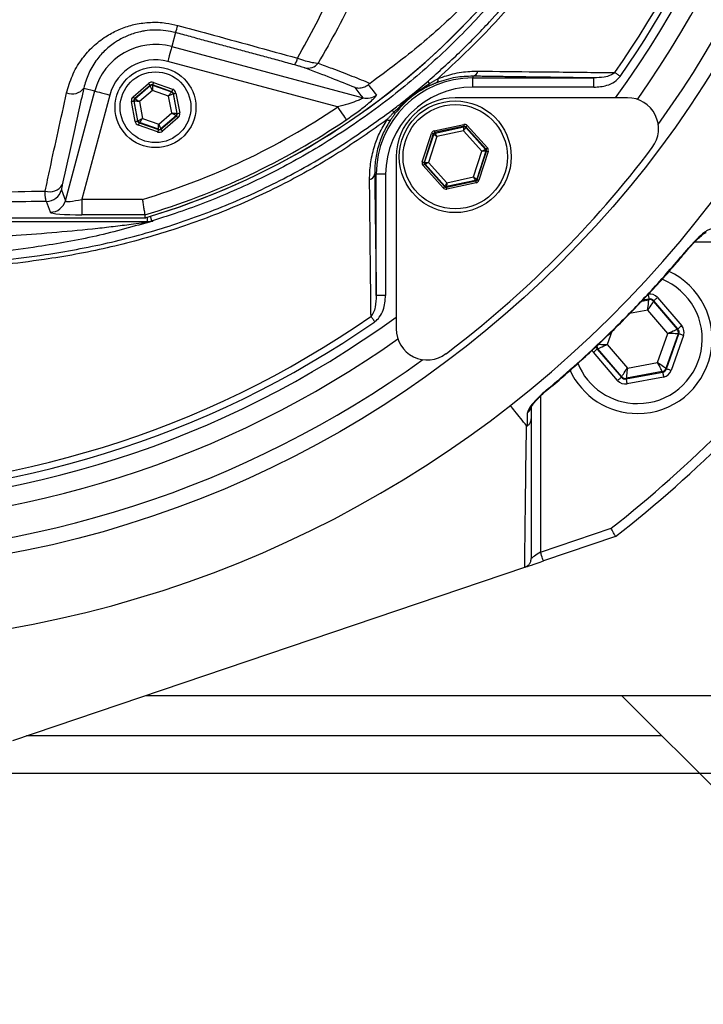
# Model space of a CAD drawing. Extents: x 0 to 9200, y 0 to 5940.
# Drawn here: x 2786 to 2896, y 874 to 1033 of the extents above; entities that cross this region are included whole.
import ezdxf

# ---------------------------------------------------------------- set-up
doc = ezdxf.new("R2010")
doc.units = 0
doc.header["$LTSCALE"] = 5
doc.header["$MEASUREMENT"] = 0
doc.layers.get('0').update_dxf_attribs({"linetype": 'CONTINUOUS'})
doc.styles.add('ISO', font='GENISO.SHX')
doc.dimstyles.new('GEN-ISO', dxfattribs={"dimtxt": 50, "dimasz": 50, "dimexe": 40, "dimexo": 1, "dimgap": 30, "dimtad": 0, "dimtih": 1, "dimtoh": 1, "dimdec": 1, "dimdsep": 46, "dimtxsty": 'ISO', "dimcen": 2, "dimclrd": 256, "dimclre": 256, "dimclrt": 2, "dimadec": 0, "dimazin": 0, "dimtp": 0.1, "dimtm": 0.1, "dimtfac": 0.05, "dimtdec": 1, "dimtix": 1, "dimtmove": 2, "dimatfit": 3, "dimfxl": 1, "dimtolj": 1, "dimarcsym": 0})

# ---------------------------------------------------------------- blocks, each defined once
blk = doc.blocks.new('*D19')
at = {"color": 3}
for p, q in [((3051.8, 1113.75), (3346.32, 1113.75)), ((3321.32, 1078.75), (3321.32, 946.25)), ((2754.07, 911.25), (3346.32, 911.25))]:
    blk.add_line(p, q, dxfattribs=at)
for points in [[(3315.49, 1078.75), (3327.16, 1078.75), (3321.32, 1113.75)], [(3315.49, 946.25), (3327.16, 946.25), (3321.32, 911.25)]]:
    blk.add_solid(points, dxfattribs=at)
at = {"color": 2, "insert": (3266.31, 1012.5), "char_height": 50, "attachment_point": 5, "rotation": 90, "style": 'ISO'}
blk.add_mtext('\\A1;203', dxfattribs=at)

msp = doc.modelspace()

# ---------------------------------------------------------------- linework, layer by layer
at = {"color": 7, "linetype": 'Continuous'}
for p, q in [((2811.29, 1030.51), (2810.69, 1028.27)), ((2810.69, 1028.27), (2841.47, 1020.02)), ((2837.38, 1018.54), (2810.05, 1025.86)), ((2859.14, 1023.49), (2859.14, 1023.21)), ((2859.14, 1023.21), (2878.64, 1023.21)), ((2859.14, 1021.71), (2859.14, 1023.21)), ((2878.64, 1021.71), (2878.64, 1023.21)), ((2796.53, 1021.58), (2798.29, 1021.11)), ((2804.46, 1020.19), (2806.95, 1022.33)), ((2807.21, 1022.02), (2804.72, 1019.89)), ((2804.77, 1019.87), (2807.22, 1021.97)), ((2807.57, 1021.21), (2805.47, 1019.41)), ((2807.22, 1021.97), (2807.21, 1022.02)), ((2810.17, 1020.29), (2807.57, 1021.21)), ((2810.7, 1021), (2807.6, 1022.1)), ((2807.6, 1022.1), (2807.61, 1022.04)), ((2807.61, 1022.04), (2810.66, 1020.97)), ((2807.74, 1022.47), (2810.83, 1021.38)), ((2878.64, 1021.71), (2859.14, 1021.71)), ((2793.56, 1003.43), (2798.29, 1021.11)), ((2800.71, 1020.46), (2796.2, 1003.67)), ((2804.72, 1019.89), (2804.77, 1019.87)), ((2810.68, 1017.57), (2810.17, 1020.29)), ((2810.66, 1020.97), (2810.7, 1021)), ((2810.96, 1020.7), (2810.92, 1020.66)), ((2810.92, 1020.66), (2811.51, 1017.49)), ((2811.56, 1017.47), (2810.96, 1020.7)), ((2811.35, 1020.77), (2811.96, 1017.55)), ((2884.03, 1020.02), (2856.31, 1020.02)), ((2804.79, 1016.21), (2804.19, 1019.44)), ((2804.58, 1019.51), (2805.19, 1016.28)), ((2804.64, 1019.49), (2804.58, 1019.51)), ((2805.23, 1016.32), (2804.64, 1019.49)), ((2805.47, 1019.41), (2805.97, 1016.69)), ((2805.97, 1016.69), (2808.58, 1015.77)), ((2808.58, 1015.77), (2810.68, 1017.57)), ((2811.38, 1017.11), (2808.93, 1015.02)), ((2808.94, 1014.96), (2811.43, 1017.1)), ((2811.69, 1016.79), (2809.2, 1014.66)), ((2811.43, 1017.1), (2811.38, 1017.11)), ((2811.51, 1017.49), (2811.56, 1017.47)), ((2805.19, 1016.28), (2805.23, 1016.32)), ((2808.41, 1014.51), (2805.31, 1015.6)), ((2805.49, 1016.01), (2805.45, 1015.98)), ((2805.45, 1015.98), (2808.54, 1014.89)), ((2808.53, 1014.94), (2805.49, 1016.01)), ((2808.54, 1014.89), (2808.53, 1014.94)), ((2808.93, 1015.02), (2808.94, 1014.96)), ((2852.94, 1014.7), (2857.67, 1015.71)), ((2857.74, 1015.42), (2853, 1014.4)), ((2853.07, 1014.33), (2857.7, 1015.32)), ((2857.7, 1015.32), (2857.74, 1015.42)), ((2858.02, 1015.33), (2857.99, 1015.23)), ((2857.99, 1015.23), (2861.17, 1011.71)), ((2861.27, 1011.73), (2858.02, 1015.33)), ((2858.24, 1015.53), (2861.49, 1011.93)), ((2851, 1009.69), (2852.49, 1014.29)), ((2852.78, 1014.2), (2851.29, 1009.59)), ((2851.39, 1009.61), (2852.85, 1014.13)), ((2853.36, 1013.78), (2852.01, 1009.6)), ((2852.85, 1014.13), (2852.78, 1014.2)), ((2853, 1014.4), (2853.07, 1014.33)), ((2857.66, 1014.7), (2853.36, 1013.78)), ((2860.61, 1011.44), (2857.66, 1014.7)), ((2861.17, 1011.71), (2861.27, 1011.73)), ((2846.81, 1010.52), (2846.81, 982.8)), ((2859.26, 1007.26), (2860.61, 1011.44)), ((2861.23, 1011.42), (2859.77, 1006.91)), ((2859.84, 1006.83), (2861.33, 1011.44)), ((2861.62, 1011.35), (2860.13, 1006.74)), ((2861.33, 1011.44), (2861.23, 1011.42)), ((2854.38, 1005.5), (2851.13, 1009.1)), ((2851.29, 1009.59), (2851.39, 1009.61)), ((2851.45, 1009.32), (2851.35, 1009.3)), ((2851.35, 1009.3), (2854.6, 1005.71)), ((2854.63, 1005.8), (2851.45, 1009.32)), ((2852.01, 1009.6), (2854.96, 1006.33)), ((2843.34, 1007.69), (2843.61, 1007.69)), ((2843.61, 988.19), (2843.61, 1007.69)), ((2845.11, 1007.69), (2843.61, 1007.69)), ((2845.11, 1007.69), (2845.11, 988.19)), ((2854.96, 1006.33), (2859.26, 1007.26)), ((2859.77, 1006.91), (2859.84, 1006.83)), ((2854.6, 1005.71), (2854.63, 1005.8)), ((2854.88, 1005.61), (2859.62, 1006.63)), ((2854.92, 1005.71), (2854.88, 1005.61)), ((2859.55, 1006.7), (2854.92, 1005.71)), ((2859.68, 1006.34), (2854.95, 1005.32)), ((2859.62, 1006.63), (2859.55, 1006.7)), ((2792.94, 1005.19), (2793.56, 1003.43)), ((2791.15, 1001.59), (2790.53, 1003.34)), ((2796.2, 1003.67), (2796.2, 1001.18)), ((2796.2, 1003.67), (2805.97, 1003.67)), ((2764.07, 1000.69), (2806.4, 1000.69)), ((2806.33, 1001.18), (2796.2, 1001.18)), ((2806.72, 1000.78), (2806.72, 1000.06)), ((2806.72, 1000.06), (2764.07, 1000.06)), ((2919.98, 996.79), (2894.84, 996.79)), ((2845.11, 988.19), (2843.61, 988.19)), ((2886.34, 987.29), (2887.46, 987.5)), ((2887.5, 987.61), (2886.46, 987.41)), ((2887.46, 987.5), (2887.5, 987.61)), ((2888.25, 987.34), (2888.22, 987.23)), ((2888.22, 987.23), (2892.04, 982.77)), ((2892.15, 982.79), (2888.25, 987.34)), ((2888.86, 987.86), (2892.76, 983.31)), ((2887.3, 985.84), (2884.38, 985.3)), ((2890.52, 982.08), (2887.3, 985.84)), ((2881.54, 982.4), (2880.79, 980.26)), ((2888.88, 977.41), (2890.52, 982.08)), ((2892.18, 981.98), (2890.23, 976.44)), ((2890.31, 976.36), (2892.3, 982.01)), ((2893.05, 981.74), (2891.06, 976.09)), ((2892.04, 982.77), (2892.15, 982.79)), ((2892.3, 982.01), (2892.18, 981.98)), ((2880.79, 980.26), (2884.01, 976.5)), ((2882.45, 974.48), (2878.55, 979.03)), ((2879.27, 979.57), (2879.16, 979.55)), ((2879.16, 979.55), (2883.06, 975)), ((2883.09, 975.11), (2879.27, 979.57)), ((2884.01, 976.5), (2888.88, 977.41)), ((2883.81, 974.74), (2889.7, 975.84)), ((2889.62, 975.92), (2883.85, 974.84)), ((2889.7, 975.84), (2889.62, 975.92)), ((2890.23, 976.44), (2890.31, 976.36)), ((2883.06, 975), (2883.09, 975.11)), ((2883.85, 974.84), (2883.81, 974.74)), ((2889.85, 975.05), (2883.96, 973.95)), ((2870.03, 971.98), (2870.03, 946.85)), ((2870.03, 946.85), (2881.39, 950.69)), ((2882.12, 949.35), (2870.51, 945.42)), ((2785.13, 916.53), (2867.5, 944.4)), ((2806.47, 923.75), (2943.07, 923.75)), ((2995.8, 811.03), (2883.07, 923.75)), ((2889.56, 917.27), (2787.3, 917.27))]:
    msp.add_line(p, q, dxfattribs=at)
for points in [[(2810.69, 1028.27), (2810.68, 1028.2), (2810.63, 1028.05), (2810.57, 1027.82), (2810.49, 1027.52), (2810.4, 1027.16), (2810.29, 1026.75), (2810.17, 1026.31), (2810.05, 1025.86)], [(2882.88, 1023.47), (2882.76, 1023.55), (2882.64, 1023.63), (2882.52, 1023.71), (2882.41, 1023.79), (2882.3, 1023.87), (2882.2, 1023.94), (2882.1, 1024.01), (2882.01, 1024.07)], [(2806.95, 1022.33), (2807, 1022.27), (2807.05, 1022.21), (2807.09, 1022.16), (2807.13, 1022.11), (2807.16, 1022.07), (2807.19, 1022.05), (2807.2, 1022.03), (2807.21, 1022.02)], [(2807.57, 1021.21), (2807.5, 1021.35), (2807.43, 1021.5), (2807.38, 1021.62), (2807.32, 1021.74), (2807.28, 1021.83), (2807.25, 1021.9), (2807.23, 1021.95), (2807.22, 1021.97)], [(2807.61, 1022.04), (2807.61, 1022.02), (2807.61, 1021.97), (2807.6, 1021.89), (2807.6, 1021.79), (2807.59, 1021.67), (2807.58, 1021.52), (2807.57, 1021.37), (2807.57, 1021.21)], [(2807.74, 1022.47), (2807.71, 1022.4), (2807.69, 1022.33), (2807.66, 1022.26), (2807.64, 1022.21), (2807.63, 1022.16), (2807.61, 1022.13), (2807.61, 1022.1), (2807.6, 1022.1)], [(2810.83, 1021.38), (2810.81, 1021.31), (2810.78, 1021.24), (2810.76, 1021.17), (2810.74, 1021.12), (2810.72, 1021.07), (2810.71, 1021.03), (2810.7, 1021.01), (2810.7, 1021)], [(2798.29, 1021.11), (2798.36, 1021.09), (2798.51, 1021.05), (2798.74, 1020.99), (2799.04, 1020.91), (2799.4, 1020.81), (2799.81, 1020.7), (2800.25, 1020.59), (2800.71, 1020.46)], [(2804.46, 1020.19), (2804.51, 1020.13), (2804.55, 1020.07), (2804.6, 1020.02), (2804.64, 1019.98), (2804.67, 1019.94), (2804.7, 1019.91), (2804.71, 1019.89), (2804.72, 1019.89)], [(2804.77, 1019.87), (2804.79, 1019.86), (2804.83, 1019.83), (2804.89, 1019.79), (2804.98, 1019.73), (2805.08, 1019.66), (2805.2, 1019.58), (2805.33, 1019.5), (2805.47, 1019.41)], [(2810.17, 1020.29), (2810.27, 1020.42), (2810.36, 1020.55), (2810.44, 1020.66), (2810.51, 1020.76), (2810.57, 1020.85), (2810.62, 1020.91), (2810.65, 1020.95), (2810.66, 1020.97)], [(2810.92, 1020.66), (2810.9, 1020.65), (2810.86, 1020.63), (2810.79, 1020.6), (2810.69, 1020.55), (2810.58, 1020.49), (2810.45, 1020.43), (2810.32, 1020.36), (2810.17, 1020.29)], [(2810.96, 1020.7), (2810.97, 1020.7), (2810.99, 1020.71), (2811.03, 1020.71), (2811.08, 1020.72), (2811.14, 1020.73), (2811.2, 1020.75), (2811.28, 1020.76), (2811.35, 1020.77)], [(2804.19, 1019.44), (2804.27, 1019.45), (2804.34, 1019.46), (2804.41, 1019.48), (2804.47, 1019.49), (2804.51, 1019.5), (2804.55, 1019.5), (2804.57, 1019.51), (2804.58, 1019.51)], [(2805.47, 1019.41), (2805.31, 1019.43), (2805.15, 1019.44), (2805.01, 1019.45), (2804.88, 1019.47), (2804.78, 1019.48), (2804.7, 1019.48), (2804.66, 1019.49), (2804.64, 1019.49)], [(2837.38, 1018.54), (2837.63, 1018.15), (2837.88, 1017.78), (2838.11, 1017.44), (2838.32, 1017.14), (2838.49, 1016.88), (2838.63, 1016.68), (2838.72, 1016.54), (2838.77, 1016.47)], [(2805.23, 1016.32), (2805.25, 1016.33), (2805.29, 1016.35), (2805.36, 1016.38), (2805.45, 1016.43), (2805.56, 1016.49), (2805.69, 1016.55), (2805.83, 1016.62), (2805.97, 1016.69)], [(2805.97, 1016.69), (2805.88, 1016.56), (2805.79, 1016.44), (2805.71, 1016.32), (2805.63, 1016.22), (2805.57, 1016.13), (2805.53, 1016.07), (2805.5, 1016.03), (2805.49, 1016.01)], [(2811.38, 1017.11), (2811.36, 1017.12), (2811.32, 1017.15), (2811.25, 1017.19), (2811.17, 1017.25), (2811.06, 1017.32), (2810.94, 1017.4), (2810.81, 1017.48), (2810.68, 1017.57)], [(2810.68, 1017.57), (2810.84, 1017.56), (2810.99, 1017.54), (2811.14, 1017.53), (2811.26, 1017.52), (2811.36, 1017.51), (2811.44, 1017.5), (2811.49, 1017.49), (2811.51, 1017.49)], [(2811.43, 1017.1), (2811.44, 1017.09), (2811.45, 1017.07), (2811.47, 1017.04), (2811.51, 1017), (2811.55, 1016.96), (2811.59, 1016.91), (2811.64, 1016.85), (2811.69, 1016.79)], [(2811.56, 1017.47), (2811.57, 1017.47), (2811.59, 1017.48), (2811.63, 1017.49), (2811.68, 1017.49), (2811.74, 1017.51), (2811.81, 1017.52), (2811.88, 1017.53), (2811.96, 1017.55)], [(2804.79, 1016.21), (2804.87, 1016.22), (2804.94, 1016.24), (2805.01, 1016.25), (2805.07, 1016.26), (2805.12, 1016.27), (2805.15, 1016.28), (2805.18, 1016.28), (2805.19, 1016.28)], [(2805.45, 1015.98), (2805.44, 1015.97), (2805.44, 1015.95), (2805.42, 1015.91), (2805.41, 1015.86), (2805.39, 1015.81), (2805.36, 1015.74), (2805.34, 1015.67), (2805.31, 1015.6)], [(2808.54, 1014.89), (2808.54, 1014.88), (2808.53, 1014.86), (2808.52, 1014.82), (2808.5, 1014.77), (2808.48, 1014.72), (2808.46, 1014.65), (2808.44, 1014.58), (2808.41, 1014.51)], [(2808.53, 1014.94), (2808.53, 1014.96), (2808.54, 1015.01), (2808.54, 1015.09), (2808.55, 1015.19), (2808.55, 1015.32), (2808.56, 1015.46), (2808.57, 1015.61), (2808.58, 1015.77)], [(2808.58, 1015.77), (2808.65, 1015.63), (2808.71, 1015.49), (2808.77, 1015.36), (2808.82, 1015.24), (2808.87, 1015.15), (2808.9, 1015.08), (2808.92, 1015.03), (2808.93, 1015.02)], [(2808.94, 1014.96), (2808.94, 1014.95), (2808.96, 1014.94), (2808.98, 1014.91), (2809.01, 1014.87), (2809.05, 1014.82), (2809.1, 1014.77), (2809.15, 1014.71), (2809.2, 1014.66)], [(2857.66, 1014.7), (2857.67, 1014.82), (2857.68, 1014.93), (2857.69, 1015.04), (2857.69, 1015.13), (2857.7, 1015.21), (2857.7, 1015.27), (2857.7, 1015.31), (2857.7, 1015.32)], [(2857.99, 1015.23), (2857.98, 1015.22), (2857.96, 1015.19), (2857.93, 1015.14), (2857.89, 1015.07), (2857.84, 1014.99), (2857.79, 1014.9), (2857.72, 1014.8), (2857.66, 1014.7)], [(2857.67, 1015.71), (2857.69, 1015.66), (2857.7, 1015.6), (2857.71, 1015.55), (2857.72, 1015.51), (2857.73, 1015.47), (2857.73, 1015.44), (2857.74, 1015.43), (2857.74, 1015.42)], [(2858.24, 1015.53), (2858.2, 1015.49), (2858.16, 1015.45), (2858.12, 1015.42), (2858.09, 1015.39), (2858.06, 1015.36), (2858.04, 1015.34), (2858.03, 1015.33), (2858.02, 1015.33)], [(2852.49, 1014.29), (2852.55, 1014.28), (2852.6, 1014.26), (2852.65, 1014.24), (2852.69, 1014.23), (2852.73, 1014.22), (2852.75, 1014.21), (2852.77, 1014.2), (2852.78, 1014.2)], [(2853.36, 1013.78), (2853.26, 1013.84), (2853.17, 1013.91), (2853.08, 1013.97), (2853, 1014.02), (2852.94, 1014.06), (2852.89, 1014.1), (2852.86, 1014.12), (2852.85, 1014.13)], [(2852.94, 1014.7), (2852.95, 1014.64), (2852.96, 1014.59), (2852.97, 1014.54), (2852.98, 1014.49), (2852.99, 1014.45), (2853, 1014.43), (2853, 1014.41), (2853, 1014.4)], [(2853.07, 1014.33), (2853.08, 1014.31), (2853.09, 1014.28), (2853.12, 1014.23), (2853.16, 1014.16), (2853.2, 1014.08), (2853.25, 1013.99), (2853.31, 1013.88), (2853.36, 1013.78)], [(2860.61, 1011.44), (2860.72, 1011.49), (2860.82, 1011.54), (2860.92, 1011.59), (2861, 1011.63), (2861.07, 1011.66), (2861.12, 1011.69), (2861.16, 1011.7), (2861.17, 1011.71)], [(2861.49, 1011.93), (2861.45, 1011.89), (2861.41, 1011.86), (2861.37, 1011.82), (2861.34, 1011.79), (2861.31, 1011.77), (2861.29, 1011.75), (2861.27, 1011.74), (2861.27, 1011.73)], [(2861.23, 1011.42), (2861.22, 1011.42), (2861.18, 1011.42), (2861.12, 1011.42), (2861.04, 1011.42), (2860.95, 1011.43), (2860.84, 1011.43), (2860.73, 1011.43), (2860.61, 1011.44)], [(2861.33, 1011.44), (2861.34, 1011.44), (2861.36, 1011.43), (2861.38, 1011.42), (2861.42, 1011.41), (2861.46, 1011.4), (2861.51, 1011.38), (2861.56, 1011.36), (2861.62, 1011.35)], [(2851, 1009.69), (2851.06, 1009.67), (2851.11, 1009.65), (2851.16, 1009.63), (2851.2, 1009.62), (2851.24, 1009.61), (2851.27, 1009.6), (2851.28, 1009.6), (2851.29, 1009.59)], [(2851.35, 1009.3), (2851.35, 1009.3), (2851.33, 1009.28), (2851.31, 1009.26), (2851.29, 1009.24), (2851.25, 1009.21), (2851.21, 1009.17), (2851.17, 1009.14), (2851.13, 1009.1)], [(2851.39, 1009.61), (2851.4, 1009.61), (2851.44, 1009.61), (2851.5, 1009.61), (2851.58, 1009.61), (2851.67, 1009.61), (2851.78, 1009.6), (2851.89, 1009.6), (2852.01, 1009.6)], [(2852.01, 1009.6), (2851.91, 1009.54), (2851.8, 1009.49), (2851.7, 1009.44), (2851.62, 1009.4), (2851.55, 1009.37), (2851.5, 1009.34), (2851.46, 1009.33), (2851.45, 1009.32)], [(2859.26, 1007.26), (2859.36, 1007.19), (2859.45, 1007.12), (2859.54, 1007.06), (2859.62, 1007.01), (2859.68, 1006.97), (2859.73, 1006.93), (2859.76, 1006.91), (2859.77, 1006.91)], [(2859.55, 1006.7), (2859.54, 1006.72), (2859.53, 1006.75), (2859.5, 1006.8), (2859.46, 1006.87), (2859.42, 1006.95), (2859.37, 1007.05), (2859.31, 1007.15), (2859.26, 1007.26)], [(2854.6, 1005.71), (2854.59, 1005.7), (2854.58, 1005.69), (2854.56, 1005.67), (2854.53, 1005.65), (2854.5, 1005.62), (2854.46, 1005.58), (2854.42, 1005.54), (2854.38, 1005.5)], [(2854.63, 1005.8), (2854.64, 1005.82), (2854.66, 1005.85), (2854.69, 1005.9), (2854.73, 1005.96), (2854.78, 1006.04), (2854.83, 1006.13), (2854.9, 1006.23), (2854.96, 1006.33)], [(2854.88, 1005.61), (2854.89, 1005.61), (2854.89, 1005.59), (2854.9, 1005.56), (2854.9, 1005.53), (2854.91, 1005.48), (2854.92, 1005.43), (2854.93, 1005.38), (2854.95, 1005.32)], [(2854.96, 1006.33), (2854.95, 1006.21), (2854.94, 1006.1), (2854.94, 1005.99), (2854.93, 1005.9), (2854.92, 1005.82), (2854.92, 1005.76), (2854.92, 1005.73), (2854.92, 1005.71)], [(2859.62, 1006.63), (2859.62, 1006.62), (2859.63, 1006.6), (2859.63, 1006.58), (2859.64, 1006.54), (2859.65, 1006.5), (2859.66, 1006.45), (2859.67, 1006.39), (2859.68, 1006.34)], [(2859.84, 1006.83), (2859.85, 1006.83), (2859.87, 1006.82), (2859.89, 1006.81), (2859.93, 1006.8), (2859.97, 1006.79), (2860.02, 1006.77), (2860.07, 1006.76), (2860.13, 1006.74)], [(2807.21, 1000.93), (2807.24, 1000.82), (2807.31, 1000.6), (2807.36, 1000.42), (2807.41, 1000.29), (2807.43, 1000.2), (2807.44, 1000.17)], [(2893.97, 995.83), (2893.97, 995.83), (2893.92, 995.87)], [(2887.35, 988.39), (2887.38, 988.24), (2887.41, 988.09), (2887.43, 987.96), (2887.46, 987.84), (2887.47, 987.74), (2887.49, 987.67), (2887.5, 987.62), (2887.5, 987.61)], [(2887.3, 985.84), (2887.33, 986.16), (2887.36, 986.47), (2887.39, 986.75), (2887.41, 987), (2887.43, 987.21), (2887.45, 987.36), (2887.46, 987.46), (2887.46, 987.5)], [(2888.22, 987.23), (2888.2, 987.2), (2888.14, 987.12), (2888.06, 986.99), (2887.94, 986.82), (2887.8, 986.61), (2887.65, 986.37), (2887.48, 986.11), (2887.3, 985.84)], [(2888.86, 987.86), (2888.74, 987.76), (2888.63, 987.66), (2888.53, 987.57), (2888.44, 987.5), (2888.36, 987.43), (2888.3, 987.38), (2888.27, 987.35), (2888.25, 987.34)], [(2843.36, 983.94), (2843.28, 984.06), (2843.19, 984.18), (2843.11, 984.3), (2843.03, 984.42), (2842.96, 984.52), (2842.88, 984.63), (2842.82, 984.73), (2842.76, 984.82)], [(2892.76, 983.31), (2892.64, 983.21), (2892.53, 983.11), (2892.42, 983.03), (2892.33, 982.95), (2892.26, 982.88), (2892.2, 982.83), (2892.16, 982.8), (2892.15, 982.79)], [(2890.52, 982.08), (2890.81, 982.21), (2891.1, 982.34), (2891.36, 982.46), (2891.58, 982.56), (2891.77, 982.65), (2891.92, 982.71), (2892, 982.76), (2892.04, 982.77)], [(2892.18, 981.98), (2892.15, 981.99), (2892.05, 981.99), (2891.89, 982), (2891.69, 982.01), (2891.44, 982.03), (2891.15, 982.04), (2890.84, 982.06), (2890.52, 982.08)], [(2893.05, 981.74), (2892.91, 981.79), (2892.77, 981.84), (2892.64, 981.89), (2892.52, 981.93), (2892.43, 981.96), (2892.36, 981.98), (2892.31, 982), (2892.3, 982.01)], [(2879.13, 980.36), (2879.16, 980.36), (2879.26, 980.35), (2879.42, 980.34), (2879.62, 980.33), (2879.87, 980.31), (2880.16, 980.3), (2880.47, 980.28), (2880.79, 980.26)], [(2880.79, 980.26), (2880.5, 980.13), (2880.21, 980), (2879.95, 979.88), (2879.73, 979.78), (2879.54, 979.69), (2879.4, 979.63), (2879.31, 979.59), (2879.27, 979.57)], [(2879.16, 979.55), (2879.15, 979.54), (2879.11, 979.51), (2879.06, 979.46), (2878.98, 979.4), (2878.89, 979.32), (2878.78, 979.23), (2878.67, 979.13), (2878.55, 979.03)], [(2888.88, 977.41), (2889.14, 977.22), (2889.39, 977.04), (2889.62, 976.88), (2889.83, 976.73), (2890, 976.61), (2890.12, 976.52), (2890.2, 976.46), (2890.23, 976.44)], [(2889.62, 975.92), (2889.61, 975.96), (2889.56, 976.04), (2889.49, 976.18), (2889.4, 976.37), (2889.29, 976.59), (2889.16, 976.85), (2889.02, 977.12), (2888.88, 977.41)], [(2883.09, 975.11), (2883.12, 975.14), (2883.17, 975.22), (2883.25, 975.35), (2883.37, 975.53), (2883.51, 975.74), (2883.66, 975.97), (2883.83, 976.23), (2884.01, 976.5)], [(2884.01, 976.5), (2883.98, 976.18), (2883.95, 975.87), (2883.92, 975.59), (2883.9, 975.34), (2883.88, 975.13), (2883.86, 974.98), (2883.85, 974.88), (2883.85, 974.84)], [(2889.7, 975.84), (2889.7, 975.82), (2889.71, 975.77), (2889.72, 975.7), (2889.74, 975.6), (2889.76, 975.48), (2889.79, 975.35), (2889.82, 975.2), (2889.85, 975.05)], [(2891.06, 976.09), (2890.91, 976.14), (2890.77, 976.19), (2890.65, 976.24), (2890.53, 976.28), (2890.44, 976.31), (2890.37, 976.34), (2890.32, 976.35), (2890.31, 976.36)], [(2883.06, 975), (2883.04, 974.99), (2883.01, 974.96), (2882.95, 974.91), (2882.88, 974.85), (2882.78, 974.77), (2882.68, 974.68), (2882.57, 974.58), (2882.45, 974.48)], [(2883.81, 974.74), (2883.81, 974.72), (2883.82, 974.67), (2883.84, 974.6), (2883.86, 974.5), (2883.88, 974.38), (2883.9, 974.25), (2883.93, 974.1), (2883.96, 973.95)], [(2870.96, 972.91), (2871, 972.86), (2871, 972.86)], [(2870.03, 946.85), (2869.77, 946.67), (2869.52, 946.5), (2869.28, 946.34), (2869.07, 946.19), (2868.88, 946.07), (2868.74, 945.97), (2868.62, 945.89), (2868.56, 945.85), (2868.53, 945.83)], [(2870.51, 945.42), (2870.51, 945.45), (2870.48, 945.53), (2870.43, 945.66), (2870.37, 945.84), (2870.3, 946.06), (2870.22, 946.3), (2870.13, 946.57), (2870.03, 946.85)], [(2867.59, 944.44), (2867.7, 944.47), (2867.92, 944.55), (2868.22, 944.65), (2868.59, 944.77), (2869.01, 944.92), (2869.49, 945.08), (2869.99, 945.25), (2870.51, 945.42)]]:
    msp.add_lwpolyline(points, dxfattribs=at)
for centre, radius in [((2753.07, 1113.75), 170.06), ((2808.07, 1018.49), 6.5), ((2808.07, 1018.49), 5.7), ((2856.31, 1010.52), 9), ((2856.31, 1010.52), 8.4)]:
    msp.add_circle(centre, radius, dxfattribs=at)
for centre, radius, start, end in [((2753.07, 1113.75), 181.93, 0.0808, 270), ((2753.07, 1113.75), 167.56, 324.2027, 35.7973), ((2753.07, 1113.75), 159.5, 324.0063, 35.9937), ((2753.07, 1113.75), 162.5, 324.658, 35.342), ((2753.07, 1113.75), 181.93, 270, 356.7682), ((2753.07, 1113.75), 157.06, 325.1797, 352.6106), ((2753.07, 1113.75), 158.12, 325.1797, 352.6604), ((2773.07, 1113.75), 117.88, 286.424, 346.1844), ((2773.07, 1113.75), 117.87, 286.4237, 345.8468), ((2801.65, 1034.21), 10.33, 339.0087, 345.7633), ((2808.07, 1018.49), 10.12, 75, 165), ((2808.07, 1018.49), 7.63, 75, 165), ((2827.65, 1027.15), 3.37, 326.9422, 346.9782), ((2832.52, 1027.02), 2.24, 258.5312, 320.2513), ((2859.14, 1007.69), 15.53, 90, 180), ((2852.89, 1022.99), 0.687, 308.9398, 12.708), ((2858.95, 1024.48), 1.02, 280.5948, 349.8017), ((2794.66, 1022.95), 2.32, 247.4702, 323.8778), ((2807.48, 1021.66), 0.4, 70.5938, 130.5728), ((2859.14, 1007.69), 14.03, 90, 180), ((2851.6, 1022.24), 0.518, 307.6045, 5.1487), ((2852.61, 1022.73), 0.66, 181.2095, 221.6147), ((2805.03, 1019.56), 0.4, 130.5964, 190.5718), ((2810.52, 1020.59), 0.4, 10.5937, 70.573), ((2842.11, 1022.44), 2.5, 255.2486, 307.1296), ((2856.31, 1010.52), 9.5, 90, 180), ((2884.03, 1015.02), 5, 322.9368, 90), ((2773.07, 1113.75), 114.9, 286.6365, 304.0321), ((2846.9, 1018.04), 0.673, 176.5218, 218.0487), ((2773.07, 1113.75), 117.39, 286.4578, 304.0321), ((2811.12, 1017.42), 0.4, 310.595, 10.5722), ((2845.67, 1016.97), 0.572, 236.4952, 291.118), ((2846.56, 1017.93), 0.361, 238.2569, 295.6958), ((2805.62, 1016.39), 0.4, 190.5953, 250.5728), ((2808.67, 1015.32), 0.4, 250.5952, 310.5717), ((2857.77, 1015.03), 0.3, 42.1059, 102.0882), ((2853.13, 1014.03), 0.3, 102.1073, 162.0857), ((2752.37, 1114.46), 170, 307.0632, 322.9368), ((2860.95, 1011.51), 0.3, 342.1095, 42.0846), ((2851.68, 1009.52), 0.3, 162.1053, 222.0888), ((2842.34, 1007.87), 1.02, 280.1983, 349.4052), ((2859.49, 1007), 0.3, 282.1078, 342.0871), ((2791.08, 1007.16), 2.29, 250.5827, 330.1692), ((2854.85, 1006), 0.3, 222.1102, 282.083), ((2790.52, 1005.85), 2.51, 270.1206, 344.6973), ((2791.14, 1004.1), 2.51, 270.1206, 344.6971), ((2806.84, 999.09), 0.976, 90.8931, 125.6693), ((2806.72, 1002.55), 2.49, 270.0014, 286.9293), ((2885.66, 981.17), 12, 270, 65.4441), ((2885.66, 981.17), 10.4, 270, 68.3108), ((2887.61, 986.71), 0.8, 40.595, 100.5733), ((2753.07, 1113.75), 159.5, 234.0063, 305.9937), ((2753.07, 1113.75), 157.06, 235.1797, 304.8203), ((2753.07, 1113.75), 207.5, 308.2008, 321.7992), ((2753.07, 1113.75), 209, 308.13, 321.87), ((2753.07, 1113.75), 158.12, 235.1797, 304.8203), ((2851.81, 982.8), 5, 180, 307.0632), ((2891.43, 982.25), 0.8, 340.594, 40.5727), ((2753.07, 1113.75), 162.5, 270, 305.342), ((2879.88, 980.09), 0.8, 179.6801, 220.5761), ((2753.07, 1113.75), 167.56, 270, 305.7973), ((2885.66, 981.17), 10.4, 202.0554, 270), ((2885.66, 981.17), 12, 204.5634, 270), ((2889.48, 976.71), 0.8, 280.5942, 340.5725), ((2883.7, 975.63), 0.8, 220.592, 280.5742), ((2867.16, 970.41), 1.37, 303.9116, 359.3986)]:
    msp.add_arc(centre, radius, start, end, dxfattribs=at)
for centre, major_axis, ratio, start_param, end_param in [((2807.47, 1021.72), (0.147, -0.787), 0.999797, 2.618082, 3.665103), ((2807.47, 1021.72), (-0.074, 0.393), 0.999391, 5.759674, 6.806696), ((2810.57, 1020.63), (-0.608, -0.521), 0.999797, 2.618082, 3.665103), ((2804.98, 1019.58), (0.755, -0.266), 0.999797, 2.618082, 3.665103), ((2804.98, 1019.58), (0.377, -0.133), 0.999391, 2.618082, 3.665103), ((2810.57, 1020.63), (0.304, 0.26), 0.999391, 5.759674, 6.806696), ((2811.17, 1017.4), (0.377, -0.133), 0.999391, 5.759674, 6.806696), ((2811.17, 1017.4), (-0.755, 0.266), 0.999797, 2.618082, 3.665103), ((2805.58, 1016.36), (0.608, 0.521), 0.999797, 2.618082, 3.665103), ((2805.58, 1016.36), (0.304, 0.26), 0.999391, 2.618082, 3.665103), ((2808.68, 1015.26), (-0.074, 0.393), 0.999391, 2.618082, 3.665103), ((2857.8, 1015.13), (-0.184, -0.571), 0.999797, 2.618082, 3.665103), ((2857.8, 1015.13), (0.092, 0.286), 0.999391, 5.759674, 6.806696), ((2808.68, 1015.26), (-0.147, 0.787), 0.999797, 2.618082, 3.665103), ((2853.06, 1014.11), (0.402, -0.445), 0.999797, 2.618082, 3.665103), ((2853.06, 1014.11), (-0.201, 0.223), 0.999391, 5.759674, 6.806696), ((2861.05, 1011.53), (0.294, 0.063), 0.999391, 5.759674, 6.806696), ((2861.05, 1011.53), (-0.587, -0.126), 0.999797, 2.618082, 3.665103), ((2851.57, 1009.5), (0.587, 0.126), 0.999797, 2.618082, 3.665103), ((2851.57, 1009.5), (0.294, 0.063), 0.999391, 2.618082, 3.665103), ((2854.82, 1005.91), (0.184, 0.571), 0.999797, 2.618082, 3.665103), ((2854.82, 1005.91), (0.092, 0.286), 0.999391, 2.618082, 3.665103), ((2859.56, 1006.92), (-0.201, 0.223), 0.999391, 2.618082, 3.665103), ((2859.56, 1006.92), (-0.402, 0.445), 0.999797, 2.618082, 3.665103), ((2796.32, 1004.1), (2.76, 0.68), 0.139921, 3.11717, 4.635607), ((2796.32, 1001.61), (5.18, 0.01), 0.084464, 3.17115, 4.689586), ((2887.65, 986.82), (-0.53, -1.51), 0.999797, 2.618082, 3.665103), ((2887.65, 986.82), (0.266, 0.755), 0.999391, 5.759674, 6.806696), ((2891.54, 982.27), (-1.57, -0.29), 0.999797, 2.618082, 3.665103), ((2891.54, 982.27), (0.787, 0.147), 0.999391, 5.759674, 6.806696), ((2879.77, 980.07), (0.787, 0.147), 0.999391, 3.045253, 3.665103), ((2879.77, 980.07), (1.57, 0.29), 0.999797, 3.393806, 3.665103), ((2889.55, 976.62), (-0.521, 0.608), 0.999391, 2.618082, 3.665103), ((2889.55, 976.62), (-1.04, 1.22), 0.999797, 2.618082, 3.665103), ((2883.66, 975.52), (0.53, 1.51), 0.999797, 2.618082, 3.665103), ((2883.66, 975.52), (0.266, 0.755), 0.999391, 2.618082, 3.665103)]:
    msp.add_ellipse(centre, major_axis=major_axis, ratio=ratio, start_param=start_param, end_param=end_param, dxfattribs=at)
for points, knots in [([(2845.35, 1016.5), (2842.78, 1014.68), (2837.63, 1011.05), (2829.15, 1006.25), (2820.04, 1001.99), (2810.3, 998.44), (2800.32, 995.71), (2789.05, 993.65), (2776.49, 992.4), (2762.68, 992.01), (2748.83, 992.68), (2735.65, 994.31), (2723.21, 996.78), (2711.52, 999.93), (2700.07, 1003.82), (2688.94, 1008.44), (2678.13, 1013.78), (2667.7, 1019.86), (2657.66, 1026.64), (2648.13, 1034.03), (2639.14, 1041.99), (2631.64, 1049.6), (2625.4, 1056.62), (2620.32, 1063.01), (2615.71, 1069.78), (2611.68, 1077.15), (2608.38, 1085.12), (2605.85, 1093.56), (2604.18, 1102.26), (2603.46, 1111.12), (2603.64, 1120), (2604.67, 1128.22), (2606.34, 1135.68), (2608.43, 1142.38), (2611.13, 1149.09), (2614.53, 1155.68), (2618.63, 1162.08), (2623.17, 1168.14), (2629.32, 1175.43), (2637.31, 1183.81), (2647.44, 1192.96), (2658.28, 1201.38), (2669.7, 1208.94), (2681.65, 1215.6), (2694.05, 1221.33), (2706.88, 1226.16), (2719.62, 1229.89), (2732.16, 1232.58), (2744.41, 1234.36), (2756.73, 1235.31), (2768.38, 1235.41), (2779.28, 1234.86), (2789.43, 1233.77), (2799.47, 1231.99), (2809.3, 1229.42), (2818.87, 1225.99), (2828.12, 1221.79), (2837, 1216.82), (2842.63, 1213.03), (2845.35, 1211.01), (2845.35, 1211.01)], [0, 0, 0, 0, 0.015332, 0.030665, 0.047482, 0.064359, 0.08124, 0.098061, 0.120381, 0.142779, 0.165173, 0.187488, 0.20692, 0.226431, 0.245971, 0.265487, 0.284925, 0.304718, 0.324581, 0.344473, 0.364345, 0.384147, 0.397765, 0.411419, 0.425032, 0.438592, 0.452869, 0.467188, 0.481462, 0.495739, 0.510063, 0.524341, 0.535725, 0.547132, 0.558517, 0.571078, 0.583684, 0.596324, 0.60893, 0.631492, 0.65412, 0.676743, 0.699297, 0.721397, 0.743571, 0.765741, 0.787834, 0.807727, 0.827678, 0.847629, 0.867524, 0.884122, 0.900759, 0.917379, 0.933954, 0.950432, 0.966967, 0.983501, 0.999978, 1, 1, 1, 1]), ([(2846.23, 1209.42), (2845.84, 1209.72), (2842.77, 1212.03), (2836.79, 1216.07), (2827.99, 1221.01), (2818.81, 1225.2), (2809.31, 1228.63), (2799.53, 1231.2), (2789.53, 1233), (2779.41, 1234.1), (2768.52, 1234.67), (2756.88, 1234.58), (2744.55, 1233.64), (2732.29, 1231.86), (2719.75, 1229.17), (2707.01, 1225.43), (2694.18, 1220.59), (2681.79, 1214.83), (2669.85, 1208.15), (2658.46, 1200.56), (2647.66, 1192.13), (2637.57, 1182.95), (2629.63, 1174.58), (2623.54, 1167.33), (2619.08, 1161.34), (2615.04, 1155.01), (2611.7, 1148.5), (2609.06, 1141.89), (2607.01, 1135.31), (2605.38, 1127.97), (2604.37, 1119.9), (2604.19, 1111.16), (2604.9, 1102.46), (2606.53, 1093.9), (2609.01, 1085.6), (2612.24, 1077.75), (2616.2, 1070.48), (2620.74, 1063.77), (2625.75, 1057.44), (2631.93, 1050.45), (2639.39, 1042.84), (2648.34, 1034.87), (2657.85, 1027.45), (2667.86, 1020.65), (2678.27, 1014.56), (2689.07, 1009.2), (2700.2, 1004.56), (2711.65, 1000.65), (2723.34, 997.5), (2735.79, 995.02), (2748.97, 993.4), (2762.83, 992.75), (2776.65, 993.16), (2789.18, 994.43), (2800.4, 996.5), (2810.31, 999.23), (2819.97, 1002.78), (2829.22, 1007.12), (2838.04, 1012.17), (2843.5, 1016.11), (2846.23, 1018.08)], [0, 0, 0, 0, 0.002364, 0.01872, 0.035134, 0.051548, 0.067905, 0.084427, 0.100995, 0.11758, 0.134126, 0.154031, 0.173994, 0.193955, 0.213858, 0.235956, 0.25813, 0.280309, 0.302413, 0.32494, 0.347536, 0.370138, 0.392672, 0.405128, 0.417616, 0.430072, 0.442482, 0.453674, 0.464888, 0.476079, 0.490111, 0.504189, 0.518221, 0.532252, 0.546328, 0.560362, 0.573781, 0.587252, 0.600764, 0.61424, 0.634021, 0.653874, 0.673746, 0.693589, 0.713363, 0.732807, 0.752331, 0.771879, 0.791398, 0.810838, 0.833158, 0.85556, 0.877965, 0.900292, 0.916997, 0.933762, 0.950522, 0.967223, 0.983612, 1, 1, 1, 1]), ([(2807.44, 1227.34), (2809.99, 1226.51), (2815.09, 1224.86), (2823.28, 1221.4), (2831.96, 1216.95), (2840.93, 1211.27), (2849.37, 1204.83), (2857.06, 1197.81), (2863.95, 1190.28), (2870.07, 1182.34), (2875.51, 1173.93), (2880.24, 1165.06), (2884.19, 1155.79), (2887.36, 1146.17), (2889.71, 1136.33), (2891.22, 1126.36), (2891.85, 1116.33), (2891.64, 1106.31), (2890.59, 1096.34), (2888.72, 1086.51), (2886, 1076.87), (2882.49, 1067.49), (2878.21, 1058.43), (2873.18, 1049.77), (2867.43, 1041.57), (2861.01, 1033.88), (2853.97, 1026.75), (2845.98, 1019.91), (2837.53, 1013.93), (2828.74, 1008.81), (2820.15, 1004.69), (2812.99, 1001.91), (2808.71, 1000.57), (2807.44, 1000.17)], [0, 0, 0, 0, 0.026526, 0.053052, 0.0879563, 0.1230006, 0.158045, 0.1929494, 0.2259151, 0.2589987, 0.2920822, 0.325048, 0.3583482, 0.39177, 0.4251916, 0.4584918, 0.4914562, 0.5245384, 0.5576205, 0.5905847, 0.623549, 0.6566311, 0.689713, 0.7226771, 0.7556416, 0.7887237, 0.8218058, 0.85477, 0.8927046, 0.9240774, 0.9555008, 0.9868736, 1, 1, 1, 1]), ([(2830.93, 1026.39), (2831.94, 1028.23), (2833.97, 1031.89), (2836.78, 1037.69), (2839.41, 1043.72), (2842.15, 1050.79), (2844.88, 1058.96), (2847.47, 1068.37), (2849.59, 1078.16), (2850.9, 1086.2), (2851.46, 1090.93), (2851.62, 1092.24)], [0, 0, 0, 0, 0.09762, 0.195238, 0.293878, 0.392517, 0.529205, 0.665887, 0.805993, 0.946093, 1, 1, 1, 1]), ([(2855.88, 1092.2), (2855.71, 1090.82), (2855.13, 1086.09), (2853.79, 1078.1), (2851.62, 1068.31), (2848.92, 1058.73), (2846.03, 1050.36), (2843.15, 1043.19), (2840.41, 1037.1), (2837.46, 1031.2), (2835.31, 1027.46), (2834.24, 1025.59)], [0, 0, 0, 0, 0.055771, 0.191692, 0.327618, 0.467071, 0.606532, 0.704361, 0.802191, 0.901095, 1, 1, 1, 1]), ([(2887.37, 1084.93), (2886.65, 1082.61), (2885.21, 1077.96), (2882.51, 1071.21), (2879.42, 1064.63), (2875.53, 1057.55), (2870.71, 1050.13), (2864.78, 1042.45), (2858.16, 1035.25), (2850.82, 1028.42), (2845.39, 1024.4), (2842.62, 1022.34)], [0, 0, 0, 0, 0.091751, 0.18351, 0.276594, 0.369679, 0.492783, 0.615889, 0.741922, 0.867953, 1, 1, 1, 1]), ([(2851.95, 1022.71), (2853.65, 1024.23), (2857.07, 1027.28), (2862.6, 1032.97), (2868.42, 1039.83), (2874.32, 1048.09), (2879.54, 1056.92), (2883.45, 1064.96), (2885.44, 1070.07), (2886.17, 1071.96)], [0, 0, 0, 0, 0.113496, 0.227364, 0.393033, 0.558702, 0.729288, 0.899873, 1, 1, 1, 1]), ([(2886.83, 1071.63), (2886.09, 1069.72), (2884.11, 1064.64), (2880.22, 1056.65), (2875, 1047.81), (2869.07, 1039.46), (2864.63, 1034.21), (2859.54, 1028.7), (2856.53, 1025.9), (2853.56, 1023.14)], [0, 0, 0, 0, 0.103023, 0.27502, 0.447643, 0.620271, 0.792273, 0.79485, 1, 1, 1, 1]), ([(2807.66, 1000.17), (2804.62, 999.31), (2798.54, 997.6), (2788.02, 995.75), (2776.2, 994.47), (2763.1, 994.02), (2749.98, 994.53), (2736.95, 995.98), (2724.28, 998.35), (2712.03, 1001.58), (2700.21, 1005.61), (2688.68, 1010.44), (2677.61, 1016.03), (2667.2, 1022.25), (2657.41, 1028.96), (2651.37, 1033.88), (2648.35, 1036.34)], [0, 0, 0, 0, 0.055772, 0.111555, 0.188553, 0.265855, 0.34326, 0.420562, 0.497559, 0.570907, 0.644431, 0.717954, 0.7913, 0.863062, 0.931531, 1, 1, 1, 1]), ([(2793.77, 1020.81), (2794.04, 1021.74), (2794.57, 1023.59), (2795.98, 1026.03), (2797.74, 1028.09), (2799.64, 1029.66), (2801.7, 1030.84), (2803.43, 1031.51), (2805.29, 1031.98), (2807.26, 1032.23), (2809.58, 1032.15), (2811.03, 1031.82), (2811.66, 1031.67)], [0, 0, 0, 0, 0.137549, 0.275006, 0.38864, 0.502181, 0.595512, 0.688781, 0.730374, 0.827465, 0.924497, 1, 1, 1, 1]), ([(2811.29, 1030.51), (2810.77, 1030.63), (2809.13, 1031), (2807.18, 1030.95), (2805.22, 1030.58), (2803.75, 1030.13), (2802.4, 1029.46), (2801.06, 1028.61), (2799.76, 1027.54), (2798.32, 1025.85), (2797.17, 1023.85), (2796.74, 1022.34), (2796.53, 1021.58)], [0, 0, 0, 0, 0.073247, 0.228673, 0.262343, 0.356985, 0.45172, 0.488936, 0.603708, 0.71859, 0.859244, 1, 1, 1, 1]), ([(2811.66, 1031.67), (2813.27, 1031.23), (2819.7, 1029.48), (2826.12, 1027.72), (2830.93, 1026.39)], [0, 0, 0, 0, 0.249862, 1, 1, 1, 1]), ([(2830.93, 1026.39), (2831.35, 1026.25), (2832.2, 1025.97), (2833.37, 1025.68), (2833.95, 1025.62), (2834.24, 1025.59)], [0, 0, 0, 0, 0.329642, 0.658607, 1, 1, 1, 1]), ([(2832.08, 1024.83), (2831.95, 1024.87), (2831.7, 1024.96), (2831.13, 1025.13), (2830.69, 1025.26), (2830.47, 1025.32)], [0, 0, 0, 0, 0.34822, 0.674166, 1, 1, 1, 1]), ([(2840.18, 1021.67), (2838.96, 1022.16), (2836.53, 1023.15), (2833.56, 1024.27), (2832.08, 1024.83)], [0, 0, 0, 0, 0.499104, 1, 1, 1, 1]), ([(2834.24, 1025.59), (2834.99, 1025.31), (2836.91, 1024.59), (2839.76, 1023.5), (2841.67, 1022.73), (2842.62, 1022.34)], [0, 0, 0, 0, 0.239382, 0.619278, 1, 1, 1, 1]), ([(2859.14, 1023.49), (2858.22, 1023.46), (2856.36, 1023.42), (2854.35, 1022.78), (2853.33, 1022.45)], [0, 0, 0, 0, 0.490972, 1, 1, 1, 1]), ([(2853.56, 1023.14), (2854.47, 1023.44), (2856.31, 1024.05), (2858.44, 1024.29), (2859.63, 1024.3), (2859.95, 1024.3)], [0, 0, 0, 0, 0.414544, 0.842744, 1, 1, 1, 1]), ([(2859.95, 1024.3), (2860.74, 1024.3), (2864.69, 1024.26), (2872.08, 1024.18), (2878.59, 1024.11), (2882.01, 1024.07)], [0, 0, 0, 0, 0.1060893, 0.5304611, 1, 1, 1, 1]), ([(2882.01, 1024.07), (2881.77, 1023.91), (2881.24, 1023.57), (2880.08, 1023.28), (2879.19, 1023.24), (2878.64, 1023.21)], [0, 0, 0, 0, 0.2385617, 0.5285275, 1, 1, 1, 1]), ([(2878.64, 1021.71), (2879.34, 1021.77), (2880.49, 1021.87), (2881.99, 1022.5), (2882.59, 1023.15), (2882.88, 1023.47)], [0, 0, 0, 0, 0.4434028, 0.7319433, 1, 1, 1, 1]), ([(2796.53, 1021.58), (2795.92, 1018.9), (2794.71, 1013.52), (2793.62, 1008.52), (2793.07, 1006.02)], [0, 0, 0, 0, 0.499044, 1, 1, 1, 1]), ([(2840.18, 1021.67), (2840.18, 1021.67), (2840.37, 1021.62), (2840.83, 1021.56), (2841.59, 1021.66), (2842.07, 1021.96), (2842.31, 1022.11)], [0, 0, 0, 0, 0.0079, 0.256565, 0.628218, 1, 1, 1, 1]), ([(2841.47, 1020.02), (2841.27, 1020.28), (2840.84, 1020.83), (2840.41, 1021.38), (2840.18, 1021.67)], [0, 0, 0, 0, 0.468453, 1, 1, 1, 1]), ([(2842.62, 1022.34), (2842.55, 1022.29), (2842.45, 1022.22), (2842.34, 1022.14), (2842.31, 1022.11)], [0, 0, 0, 0, 0.659705, 1, 1, 1, 1]), ([(2842.31, 1022.11), (2842.39, 1022), (2842.83, 1021.45), (2843.27, 1020.89), (2843.62, 1020.45)], [0, 0, 0, 0, 0.201514, 1, 1, 1, 1]), ([(2846.23, 1018.08), (2846.77, 1018.49), (2847.83, 1019.31), (2849.74, 1020.83), (2851.1, 1022), (2851.95, 1022.71)], [0, 0, 0, 0, 0.277051, 0.553881, 1, 1, 1, 1]), ([(2846.37, 1017.63), (2847.28, 1018.52), (2849.08, 1020.27), (2851.11, 1021.62), (2852.11, 1022.29)], [0, 0, 0, 0, 0.506054, 1, 1, 1, 1]), ([(2851.91, 1021.83), (2851.56, 1021.65), (2850.68, 1021.18), (2849.56, 1020.41), (2848.12, 1019.21), (2847.33, 1018.31), (2846.72, 1017.61)], [0, 0, 0, 0, 0.189296, 0.478528, 0.599256, 1, 1, 1, 1]), ([(2790.32, 1005), (2790.58, 1006.2), (2791.24, 1009.33), (2792.38, 1014.56), (2793.31, 1018.73), (2793.77, 1020.81)], [0, 0, 0, 0, 0.238955, 0.619056, 1, 1, 1, 1]), ([(2841.47, 1020.02), (2841.47, 1020), (2841.48, 1019.97), (2841.34, 1019.88), (2841.18, 1019.8), (2840.82, 1019.64), (2840.18, 1019.39), (2838.95, 1018.97), (2837.93, 1018.69), (2837.38, 1018.54)], [0, 0, 0, 0, 0.096496, 0.126648, 0.242011, 0.263053, 0.423152, 0.684309, 1, 1, 1, 1]), ([(2838.77, 1016.47), (2839.42, 1016.93), (2840.66, 1017.78), (2842.11, 1018.92), (2843.04, 1019.73), (2843.58, 1020.27), (2843.6, 1020.39), (2843.62, 1020.45)], [0, 0, 0, 0, 0.273392, 0.516952, 0.683325, 0.841883, 1, 1, 1, 1]), ([(2842.52, 1006.87), (2842.55, 1007.7), (2842.6, 1009.38), (2843.16, 1011.87), (2844.04, 1014.29), (2844.91, 1015.75), (2845.35, 1016.5)], [0, 0, 0, 0, 0.267865, 0.541856, 0.767177, 1, 1, 1, 1]), ([(2845.88, 1016.44), (2845.49, 1015.78), (2844.69, 1014.44), (2843.9, 1012.26), (2843.4, 1009.97), (2843.36, 1008.46), (2843.34, 1007.69)], [0, 0, 0, 0, 0.222282, 0.453437, 0.723254, 1, 1, 1, 1]), ([(2793.07, 1006.02), (2793.06, 1005.98), (2793.01, 1005.75), (2792.94, 1005.36), (2792.94, 1005.25), (2792.94, 1005.19)], [0, 0, 0, 0, 0.0760121, 0.516417, 1, 1, 1, 1]), ([(2842.76, 984.82), (2842.75, 985.59), (2842.7, 989.44), (2842.62, 996.75), (2842.56, 1003.39), (2842.52, 1006.87)], [0, 0, 0, 0, 0.106089, 0.530457, 1, 1, 1, 1]), ([(2763.18, 1004.43), (2766.41, 1004.51), (2775.39, 1004.72), (2784.49, 1004.89), (2790.32, 1005)], [0, 0, 0, 0, 0.3586541, 1, 1, 1, 1]), ([(2790.53, 1003.34), (2790.47, 1003.46), (2790.35, 1003.69), (2790.32, 1004.46), (2790.32, 1004.93), (2790.32, 1005)], [0, 0, 0, 0, 0.486701, 0.924758, 1, 1, 1, 1]), ([(2790.53, 1003.34), (2786.1, 1003.26), (2777.23, 1003.1), (2768.46, 1002.9), (2764.07, 1002.8)], [0, 0, 0, 0, 0.499735, 1, 1, 1, 1]), ([(2805.97, 1003.67), (2805.97, 1003.66), (2805.99, 1003.54), (2806.04, 1003.14), (2806.14, 1002.49), (2806.24, 1001.82), (2806.31, 1001.33), (2806.32, 1001.23), (2806.33, 1001.18)], [0, 0, 0, 0, 0.005033, 0.096798, 0.324921, 0.550756, 0.775356, 1, 1, 1, 1]), ([(2806.27, 999.88), (2805.69, 999.8), (2804.16, 999.61), (2801.63, 999.29), (2797.53, 998.82), (2792.19, 998.31), (2786.19, 997.86), (2782.36, 997.65), (2780.71, 997.56)], [0, 0, 0, 0, 0.06936, 0.181171, 0.293171, 0.549673, 0.806286, 1, 1, 1, 1]), ([(2807.66, 1000.17), (2807.65, 1000.17), (2807.2, 1000.04), (2806.74, 999.96), (2806.27, 999.88)], [0, 0, 0, 0, 0.009602, 1, 1, 1, 1]), ([(2806.83, 1000.06), (2806.8, 1000.06), (2806.76, 1000.06), (2806.72, 1000.06), (2806.72, 1000.06)], [0, 0, 0, 0, 0.84298, 1, 1, 1, 1]), ([(2806.83, 1000.06), (2807.11, 1000.08), (2807.39, 1000.1), (2807.65, 1000.17), (2807.66, 1000.17)], [0, 0, 0, 0, 0.990393, 1, 1, 1, 1]), ([(2897.56, 998.9), (2897.53, 998.9), (2897.38, 998.89), (2896.93, 998.7), (2896.06, 998.07), (2894.98, 997.09), (2894.26, 996.25), (2893.92, 995.87)], [0, 0, 0, 0, 0.03279, 0.210913, 0.446335, 0.744293, 1, 1, 1, 1]), ([(2893.97, 995.83), (2894.2, 996.1), (2894.69, 996.66), (2895.42, 997.38), (2896.04, 997.92), (2896.45, 998.21), (2896.66, 998.32), (2896.66, 998.32), (2896.67, 998.32)], [0, 0, 0, 0, 0.223665, 0.470158, 0.679492, 0.841707, 0.944174, 1, 1, 1, 1]), ([(2870.96, 972.91), (2871.85, 973.66), (2875.98, 977.17), (2881.92, 982.73), (2888.62, 989.7), (2892.15, 993.81), (2893.92, 995.87)], [0, 0, 0, 0, 0.108109, 0.49999, 0.74975, 1, 1, 1, 1]), ([(2870.99, 972.86), (2871.01, 972.88), (2872.82, 974.33), (2876.36, 977.49), (2881.66, 982.44), (2886.89, 987.8), (2891.02, 992.3), (2893.29, 995.06), (2893.94, 995.85)], [0, 0, 0, 0, 0.002099, 0.214443, 0.436924, 0.671019, 0.905129, 1, 1, 1, 1]), ([(2843.61, 988.19), (2843.58, 987.56), (2843.53, 986.61), (2843.2, 985.46), (2842.89, 985), (2842.76, 984.82)], [0, 0, 0, 0, 0.535828, 0.8097685, 1, 1, 1, 1]), ([(2843.36, 983.94), (2843.37, 983.95), (2843.65, 984.15), (2844.2, 984.72), (2844.94, 986.14), (2845.04, 987.38), (2845.11, 988.19)], [0, 0, 0, 0, 0.006934, 0.217445, 0.494656, 1, 1, 1, 1]), ([(2870.96, 972.91), (2870.53, 972.53), (2869.66, 971.77), (2868.68, 970.67), (2868.05, 969.79), (2867.96, 969.43), (2867.93, 969.27)], [0, 0, 0, 0, 0.284835, 0.578119, 0.81174, 1, 1, 1, 1]), ([(2868.5, 970.15), (2868.5, 970.16), (2868.51, 970.17), (2868.59, 970.32), (2868.8, 970.63), (2869.2, 971.13), (2869.83, 971.81), (2870.48, 972.42), (2870.91, 972.78), (2871.04, 972.9)], [0, 0, 0, 0, 0.054594, 0.139041, 0.258773, 0.435539, 0.649623, 0.890751, 1, 1, 1, 1]), ([(2867.78, 967.22), (2867.16, 967.99), (2866.28, 969.08), (2865.41, 970.17), (2865.15, 970.49)], [0, 0, 0, 0, 0.70856, 1, 1, 1, 1]), ([(2867.92, 967.18), (2867.92, 967.38), (2867.92, 968.08), (2867.93, 968.78), (2867.93, 969.27)], [0, 0, 0, 0, 0.297099, 1, 1, 1, 1]), ([(2868.53, 970.39), (2868.53, 969.9), (2868.53, 969.21), (2868.53, 968.52), (2868.53, 968.31)], [0, 0, 0, 0, 0.70509, 1, 1, 1, 1]), ([(2867.92, 967.18), (2868.05, 967.28), (2868.3, 967.49), (2868.49, 967.89), (2868.53, 968.17), (2868.53, 968.3), (2868.53, 968.31)], [0, 0, 0, 0, 0.358936, 0.717873, 0.968059, 1, 1, 1, 1]), ([(2868.53, 968.31), (2868.53, 966.09), (2868.53, 961.66), (2868.53, 954.06), (2868.53, 949.05), (2868.53, 945.83)], [0, 0, 0, 0, 0.263854, 0.527894, 1, 1, 1, 1]), ([(2867.5, 944.4), (2867.53, 947.68), (2867.58, 952.42), (2867.68, 959.1), (2867.72, 963.91), (2867.78, 965.9), (2867.78, 967.22), (2867.78, 967.22)], [0, 0, 0, 0, 0.470784, 0.68247, 0.89415, 0.999999, 1, 1, 1, 1]), ([(2867.78, 967.22), (2867.79, 967.21), (2867.8, 967.19), (2867.83, 967.17), (2867.85, 967.16), (2867.87, 967.16), (2867.88, 967.16), (2867.9, 967.16), (2867.91, 967.17), (2867.92, 967.17), (2867.92, 967.18)], [0, 0, 0, 0, 0.321472, 0.539566, 0.688565, 0.791466, 0.899239, 0.942449, 0.978519, 1, 1, 1, 1]), ([(2882.12, 949.35), (2882.11, 949.37), (2882.1, 949.4), (2881.97, 949.62), (2881.79, 949.95), (2881.59, 950.33), (2881.45, 950.58), (2881.4, 950.69), (2881.39, 950.69)], [0, 0, 0, 0, 0.21084, 0.421631, 0.633769, 0.848806, 0.994326, 1, 1, 1, 1]), ([(2867.51, 944.41), (2867.67, 944.48), (2867.98, 944.62), (2868.32, 945.01), (2868.5, 945.42), (2868.53, 945.71), (2868.53, 945.83), (2868.53, 945.83)], [0, 0, 0, 0, 0.269434, 0.538806, 0.809714, 0.991766, 1, 1, 1, 1])]:
    msp.add_open_spline(points, degree=3, knots=knots, dxfattribs=at)
for points in [[(2830.47, 1025.32), (2811.29, 1030.51)], [(2852.11, 1022.29), (2853.56, 1023.14)], [(2878.64, 1023.21), (2859.14, 1023.49)], [(2853.33, 1022.45), (2851.91, 1021.83)], [(2845.35, 1016.5), (2846.37, 1017.63)], [(2846.72, 1017.61), (2845.88, 1016.44)], [(2843.34, 1007.69), (2843.61, 988.19)], [(2764.07, 1000.68), (2806.51, 1000.68)], [(2806.33, 1001.18), (2806.4, 1000.69)], [(2806.4, 1000.69), (2806.4, 1000.69)], [(2807.44, 1000.17), (2807.66, 1000.17)], [(2867.51, 944.41), (2867.5, 944.4)]]:
    msp.add_open_spline(points, degree=1, dxfattribs=at)

# ---------------------------------------------------------------- dimensions: what is measured, and where the dimension line sits
dim = msp.add_linear_dim(base=(3321.3228, 911.2535), p1=(3050.7991, 1113.7536), p2=(2753.0729, 911.2535), angle=90, dimstyle='GEN-ISO', override={"dimasz": 35, "dimexe": 25, "dimtad": 1, "dimtih": 0, "dimtoh": 0, "dimdec": 0, "dimclrd": 3, "dimclre": 3, "dimadec": 2, "dimazin": 2, "dimlwd": 25, "dimlwe": 25})
dim.commit()
dim.dimension.update_dxf_attribs({"geometry": '*D19', "text_midpoint": (3266.3118, 1012.5036)})

doc.saveas('drawing.dxf')
